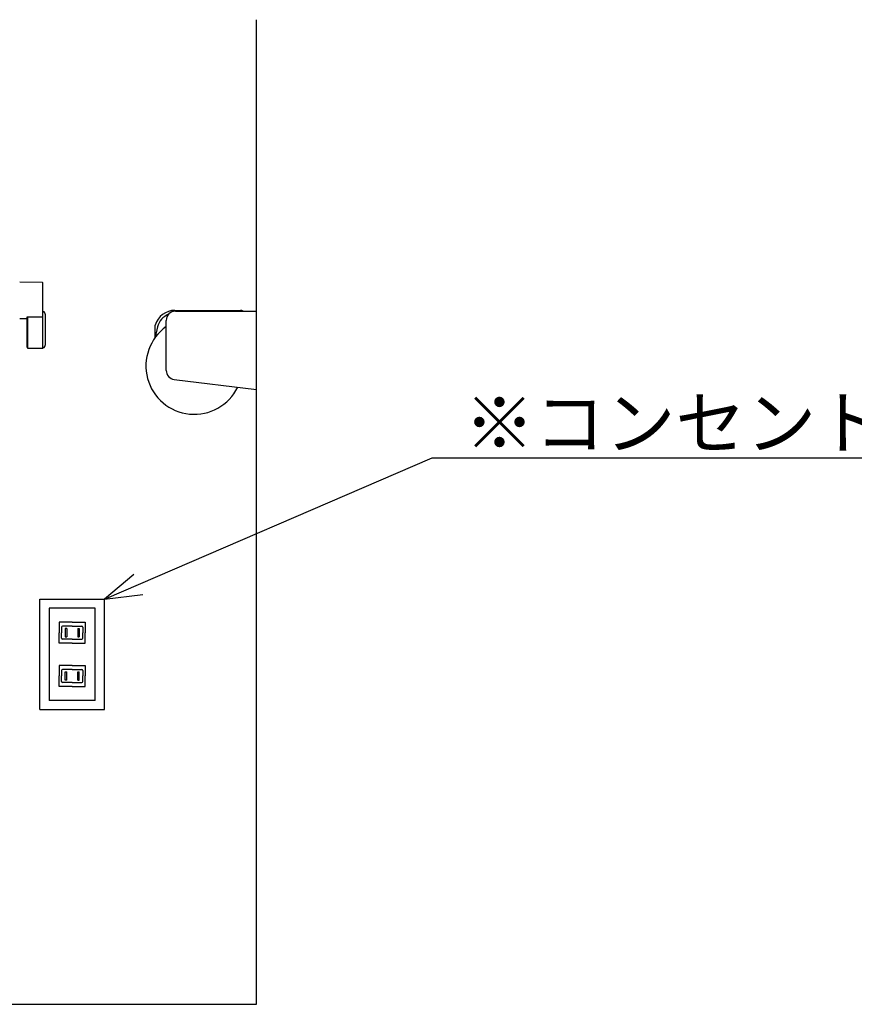
# Model space of a CAD drawing. Extents: x 14 to 303, y 22 to 188.
# Drawn here: x 199 to 245, y 48 to 101 of the extents above; entities that cross this region are included whole.
import ezdxf

# ---------------------------------------------------------------- set-up
doc = ezdxf.new("R2010")
doc.units = 0
doc.header["$LTSCALE"] = 20
doc.layers.add('10', color=6, linetype='CONTINUOUS')
doc.layers.add('116', color=5, linetype='CONTINUOUS')
doc.styles.add('KNJYOKO', font='TXT', dxfattribs={"bigfont": 'BIGFONT'})

# ---------------------------------------------------------------- blocks, each defined once
blk = doc.blocks.new('M9')
at = {"layer": '10', "color": 0, "linetype": 'BYBLOCK'}
for p, q in [((0, 0), (17.785, 7.664)), ((17.785, 7.664), (55.623, 7.664)), ((1.599, 1.342), (0, 0)), ((0, 0), (2.074, 0.24))]:
    blk.add_line(p, q, dxfattribs=at)
at = {"layer": '10', "color": 0, "linetype": 'BYBLOCK', "style": 'KNJYOKO'}
blk.add_text('※コンセント「注1・3」', height=2.8, dxfattribs=at).set_placement((19.523, 8.164))

msp = doc.modelspace()

# ---------------------------------------------------------------- linework, layer by layer
at = {"layer": '10', "color": 3, "linetype": 'CONTINUOUS'}
for p, q in [((212.148, 47.717), (212.148, 101.171)), ((207.725, 85.392), (211.273, 85.392)), ((207.748, 85.342), (212.148, 85.342)), ((212.148, 81.092), (212.148, 85.342)), ((206.648, 83.942), (206.648, 84.592)), ((206.776, 84.489), (206.648, 83.942)), ((207.248, 82.135), (207.248, 84.842)), ((207.687, 81.638), (212.148, 81.092)), ((200.398, 63.717), (200.398, 69.717)), ((200.398, 69.717), (203.898, 69.717)), ((203.898, 63.717), (203.898, 69.717)), ((203.398, 69.217), (200.898, 69.217)), ((200.898, 69.217), (200.898, 64.217)), ((203.398, 64.217), (203.398, 69.217)), ((201.448, 68.467), (201.448, 67.892)), ((202.148, 68.467), (201.448, 68.467)), ((202.148, 68.467), (202.848, 68.467)), ((202.848, 68.467), (202.848, 67.892)), ((201.448, 67.317), (201.448, 67.892)), ((201.573, 68.192), (201.573, 67.892)), ((201.573, 67.592), (201.573, 67.892)), ((202.148, 68.242), (201.623, 68.242)), ((201.773, 68.117), (201.773, 67.667)), ((201.848, 68.117), (201.773, 68.117)), ((201.848, 68.117), (201.848, 67.667)), ((202.148, 68.242), (202.673, 68.242)), ((202.448, 68.117), (202.448, 67.667)), ((202.448, 68.117), (202.523, 68.117)), ((202.523, 68.117), (202.523, 67.667)), ((202.723, 68.192), (202.723, 67.892)), ((202.723, 67.592), (202.723, 67.892)), ((202.848, 67.317), (202.848, 67.892)), ((202.148, 67.542), (201.623, 67.542)), ((201.773, 67.667), (201.848, 67.667)), ((202.148, 67.542), (202.673, 67.542)), ((202.448, 67.667), (202.523, 67.667)), ((202.148, 67.317), (201.448, 67.317)), ((202.148, 67.317), (202.848, 67.317)), ((201.448, 66.117), (201.448, 65.542)), ((202.148, 66.117), (201.448, 66.117)), ((201.573, 65.842), (201.573, 65.542)), ((202.148, 65.892), (201.623, 65.892)), ((201.773, 65.317), (201.773, 65.767)), ((201.773, 65.767), (201.848, 65.767)), ((201.848, 65.317), (201.848, 65.767)), ((202.148, 66.117), (202.848, 66.117)), ((202.148, 65.892), (202.673, 65.892)), ((202.448, 65.317), (202.448, 65.767)), ((202.448, 65.767), (202.523, 65.767)), ((202.523, 65.317), (202.523, 65.767)), ((202.723, 65.842), (202.723, 65.542)), ((202.848, 66.117), (202.848, 65.542)), ((201.448, 64.967), (201.448, 65.542)), ((201.573, 65.242), (201.573, 65.542)), ((201.848, 65.317), (201.773, 65.317)), ((202.448, 65.317), (202.523, 65.317)), ((202.723, 65.242), (202.723, 65.542)), ((202.848, 64.967), (202.848, 65.542)), ((202.148, 64.967), (201.448, 64.967)), ((202.148, 65.192), (201.623, 65.192)), ((202.148, 65.192), (202.673, 65.192)), ((202.148, 64.967), (202.848, 64.967)), ((203.398, 64.217), (200.898, 64.217)), ((200.398, 63.717), (203.898, 63.717)), ((154.431, 47.717), (212.148, 47.717))]:
    msp.add_line(p, q, dxfattribs=at)
for centre, radius, start, end in [((207.725, 84.267), 1.125, 90, 163.2086), ((207.725, 84.267), 0.975, 110.864, 166.865), ((207.748, 84.842), 0.5, 90, 180), ((211.273, 85.142), 0.25, 53.1301, 90), ((208.773, 82.372), 2.625, 125.5176, 333.8903), ((207.748, 82.135), 0.5, 180, 263.0189), ((201.623, 68.192), 0.05, 90, 180), ((202.673, 68.192), 0.05, 360, 450), ((201.623, 67.592), 0.05, 180, 270), ((202.673, 67.592), 0.05, 270, 360), ((201.623, 65.842), 0.05, 90, 180), ((202.673, 65.842), 0.05, 360, 450), ((201.623, 65.242), 0.05, 180, 270), ((202.673, 65.242), 0.05, 270, 360)]:
    msp.add_arc(centre, radius, start, end, dxfattribs=at)
at = {"layer": '116', "color": 3, "linetype": 'CONTINUOUS'}
for p, q in [((199.299, 86.941), (200.523, 86.918)), ((200.548, 83.35), (200.548, 86.893)), ((199.698, 85.042), (200.533, 85.042)), ((199.698, 83.392), (199.698, 85.042)), ((199.748, 83.348), (199.748, 85.042)), ((200.698, 83.536), (200.698, 85.149)), ((199.299, 84.943), (199.698, 84.951)), ((199.748, 83.342), (200.533, 83.342))]:
    msp.add_line(p, q, dxfattribs=at)
for centre, radius, start, end in [((200.523, 86.893), 0.025, 0, 88.8983), ((200.533, 85.242), 0.1, 69.4705, 81.413), ((200.498, 85.149), 0.2, 0, 69.4705), ((199.748, 83.392), 0.05, 180, 270), ((200.498, 83.536), 0.2, 290.5295, 360), ((200.533, 83.442), 0.1, 270, 290.5295)]:
    msp.add_arc(centre, radius, start, end, dxfattribs=at)

# ---------------------------------------------------------------- block references
at = {"layer": '10', "color": 3, "linetype": 'CONTINUOUS'}
msp.add_blockref('M9', (203.898, 69.717), dxfattribs=at)

doc.saveas('drawing.dxf')
